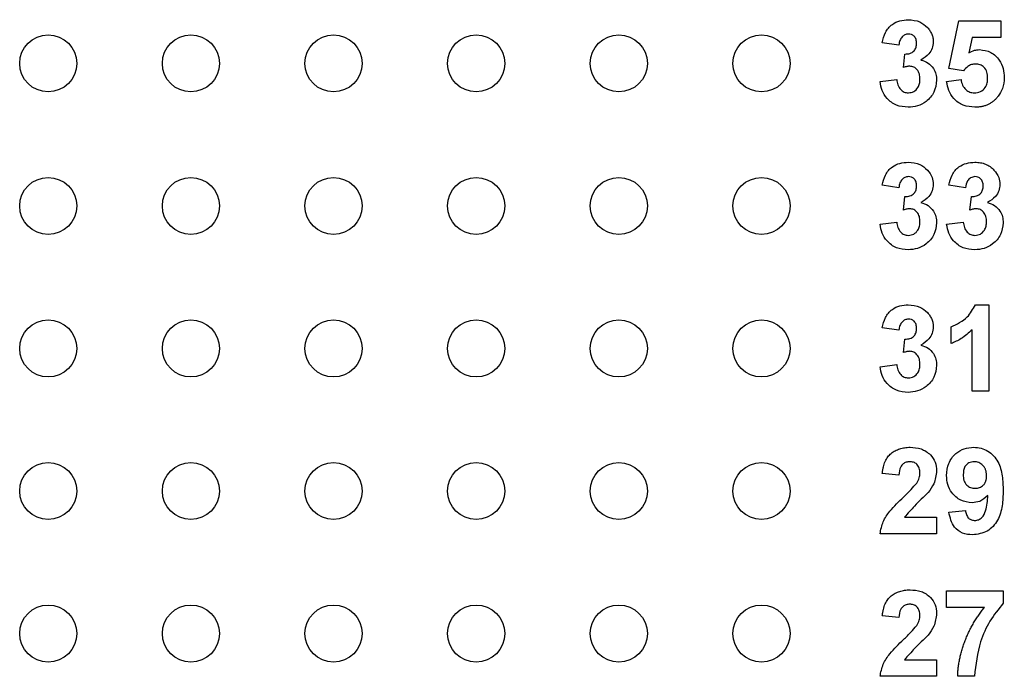
# Model space of a CAD drawing. Units: inches. Extents: x 0.1 to 16.9, y 0.1 to 10.9.
# Drawn here: x 10.2 to 10.8, y 6.9 to 7.4 of the extents above; entities that cross this region are included whole.
import ezdxf

# ---------------------------------------------------------------- set-up
doc = ezdxf.new("R2010")
doc.units = ezdxf.units.IN
doc.header["$MEASUREMENT"] = 0

msp = doc.modelspace()

# ---------------------------------------------------------------- linework, layer by layer
at = {"color": 7, "linetype": 'Continuous', "lineweight": 25}
for p, q in [((10.80856, 7.36172), (10.81556, 7.39528)), ((10.81556, 7.39528), (10.84512, 7.39528)), ((10.84512, 7.39528), (10.84512, 7.38362)), ((10.77356, 7.37817), (10.76189, 7.37992)), ((10.82492, 7.38362), (10.82253, 7.37279)), ((10.84512, 7.38362), (10.82492, 7.38362)), ((10.77667, 7.36253), (10.77776, 7.37195)), ((10.81874, 7.36028), (10.80856, 7.36172)), ((10.76033, 7.35262), (10.772, 7.35406)), ((10.807, 7.35275), (10.81711, 7.35406)), ((10.77356, 7.27817), (10.76189, 7.27992)), ((10.82022, 7.27817), (10.80856, 7.27992)), ((10.77667, 7.26253), (10.77776, 7.27195)), ((10.82334, 7.26253), (10.82443, 7.27195)), ((10.76033, 7.25262), (10.772, 7.25406)), ((10.807, 7.25262), (10.81867, 7.25406)), ((10.8272, 7.19606), (10.83656, 7.19606)), ((10.83656, 7.19606), (10.83656, 7.13539)), ((10.77356, 7.17817), (10.76189, 7.17992)), ((10.81011, 7.16884), (10.81011, 7.1805)), ((10.82489, 7.13539), (10.82489, 7.17858)), ((10.77667, 7.16253), (10.77776, 7.17195)), ((10.76033, 7.15262), (10.772, 7.15406)), ((10.83656, 7.13539), (10.82489, 7.13539)), ((10.77356, 7.07661), (10.76189, 7.07776)), ((10.80856, 7.05044), (10.82022, 7.05173)), ((10.77746, 7.04706), (10.8, 7.04706)), ((10.8, 7.04706), (10.8, 7.03539)), ((10.8, 7.03539), (10.76033, 7.03539)), ((10.807, 6.98362), (10.807, 6.99528)), ((10.807, 6.99528), (10.84667, 6.99528)), ((10.84667, 6.99528), (10.84667, 6.98673)), ((10.83346, 6.98362), (10.807, 6.98362)), ((10.77356, 6.97662), (10.76189, 6.97776)), ((10.77746, 6.94706), (10.8, 6.94706)), ((10.8, 6.94706), (10.8, 6.93539)), ((10.8, 6.93539), (10.76033, 6.93539)), ((10.82645, 6.93539), (10.81478, 6.93539))]:
    msp.add_line(p, q, dxfattribs=at)
for centre in [(10.17722, 7.36539), (10.27722, 7.36539), (10.37722, 7.36539), (10.47722, 7.36539), (10.57722, 7.36539), (10.67722, 7.36539), (10.17722, 7.26539), (10.27722, 7.26539), (10.37722, 7.26539), (10.47722, 7.26539), (10.57722, 7.26539), (10.67722, 7.26539), (10.17722, 7.16539), (10.27722, 7.16539), (10.37722, 7.16539), (10.47722, 7.16539), (10.57722, 7.16539), (10.67722, 7.16539), (10.17722, 7.06539), (10.27722, 7.06539), (10.37722, 7.06539), (10.47722, 7.06539), (10.57722, 7.06539), (10.67722, 7.06539), (10.17722, 6.96539), (10.27722, 6.96539), (10.37722, 6.96539), (10.47722, 6.96539), (10.57722, 6.96539), (10.67722, 6.96539)]:
    msp.add_circle(centre, 0.02, dxfattribs=at)
for points, knots in [([(10.76189, 7.37992), (10.76246, 7.38238), (10.7636, 7.38728), (10.76825, 7.39286), (10.77421, 7.39563), (10.77815, 7.39592), (10.78012, 7.39606)], [0, 0, 0, 0, 0.280726, 0.559216, 0.779425, 1, 1, 1, 1]), ([(10.78012, 7.39606), (10.78296, 7.39583), (10.78804, 7.3954), (10.79184, 7.39207), (10.79351, 7.3906)], [0, 0, 0, 0, 0.559635, 1, 1, 1, 1]), ([(10.78022, 7.38595), (10.7798, 7.38593), (10.77897, 7.38589), (10.77779, 7.38548), (10.7767, 7.38486), (10.77573, 7.38396), (10.7749, 7.38285), (10.77425, 7.38149), (10.7738, 7.37991), (10.77364, 7.37877), (10.77356, 7.37817)], [0, 0, 0, 0, 0.111245, 0.218668, 0.328006, 0.442909, 0.565028, 0.695319, 0.839884, 1, 1, 1, 1]), ([(10.786, 7.37948), (10.78594, 7.3804), (10.78582, 7.38224), (10.78441, 7.38446), (10.78238, 7.38579), (10.78094, 7.3859), (10.78022, 7.38595)], [0, 0, 0, 0, 0.280449, 0.55976, 0.779555, 1, 1, 1, 1]), ([(10.79351, 7.3906), (10.79384, 7.39023), (10.7945, 7.3895), (10.79534, 7.38832), (10.79605, 7.3871), (10.79666, 7.38586), (10.7971, 7.38457), (10.79744, 7.38325), (10.79764, 7.38189), (10.79766, 7.38097), (10.79767, 7.3805)], [0.0000251, 0.0000251, 0.0000251, 0.0000251, 0.1331978, 0.2630795, 0.3876611, 0.5115071, 0.6323856, 0.7532592, 0.8761017, 1, 1, 1, 1]), ([(10.77776, 7.37195), (10.77896, 7.37199), (10.78134, 7.37206), (10.78427, 7.37393), (10.78581, 7.37667), (10.78594, 7.37855), (10.786, 7.37948)], [0, 0, 0, 0, 0.280453, 0.558651, 0.779059, 1, 1, 1, 1]), ([(10.79767, 7.3805), (10.79752, 7.37898), (10.79723, 7.37594), (10.79429, 7.37116), (10.79097, 7.36905), (10.78894, 7.36776)], [0, 0, 0, 0, 0.280043, 0.560114, 1, 1, 1, 1]), ([(10.82253, 7.37279), (10.82385, 7.3735), (10.8262, 7.37477), (10.82885, 7.37497), (10.83002, 7.37506)], [0, 0, 0, 0, 0.559978, 1, 1, 1, 1]), ([(10.83002, 7.37506), (10.83277, 7.37468), (10.83828, 7.37393), (10.84402, 7.36833), (10.84705, 7.36188), (10.84732, 7.35756), (10.84745, 7.3554)], [0, 0, 0, 0, 0.279011, 0.558593, 0.779066, 1, 1, 1, 1]), ([(10.78894, 7.36776), (10.7907, 7.36719), (10.7942, 7.36607), (10.79777, 7.36221), (10.79973, 7.35788), (10.79991, 7.35501), (10.8, 7.35357)], [0, 0, 0, 0, 0.279696, 0.559256, 0.779497, 1, 1, 1, 1]), ([(10.82724, 7.36495), (10.8263, 7.36486), (10.82443, 7.3647), (10.82137, 7.36315), (10.81974, 7.36137), (10.81874, 7.36028)], [0, 0, 0, 0, 0.279931, 0.560092, 1, 1, 1, 1]), ([(10.83578, 7.35514), (10.83571, 7.35652), (10.83558, 7.35928), (10.83359, 7.36274), (10.8305, 7.3647), (10.82833, 7.36486), (10.82724, 7.36495)], [0, 0, 0, 0, 0.280883, 0.559423, 0.779472, 1, 1, 1, 1]), ([(10.7813, 7.36339), (10.78096, 7.36338), (10.78025, 7.36337), (10.77914, 7.36318), (10.77792, 7.36291), (10.7771, 7.36266), (10.77667, 7.36253)], [0, 0, 0, 0, 0.2136314, 0.452876, 0.7136026, 0.9998833, 0.9998833, 0.9998833, 0.9998833]), ([(10.78834, 7.35434), (10.78827, 7.35554), (10.78814, 7.35794), (10.78654, 7.36095), (10.78413, 7.36304), (10.78224, 7.36328), (10.7813, 7.36339)], [0, 0, 0, 0, 0.280721, 0.560275, 0.780363, 1, 1, 1, 1]), ([(10.77996, 7.33461), (10.7772, 7.33487), (10.77167, 7.33538), (10.76531, 7.34016), (10.76145, 7.34621), (10.76071, 7.35049), (10.76033, 7.35262)], [0, 0, 0, 0, 0.279858, 0.559131, 0.779446, 1, 1, 1, 1]), ([(10.772, 7.35406), (10.77221, 7.35279), (10.77262, 7.35026), (10.77446, 7.34711), (10.77717, 7.34506), (10.77919, 7.34484), (10.7802, 7.34472)], [0, 0, 0, 0, 0.280694, 0.560326, 0.780258, 1, 1, 1, 1]), ([(10.8, 7.35357), (10.79964, 7.35069), (10.7989, 7.34492), (10.79332, 7.33873), (10.78676, 7.33511), (10.78223, 7.33478), (10.77996, 7.33461)], [0, 0, 0, 0, 0.279279, 0.559015, 0.779319, 1, 1, 1, 1]), ([(10.7802, 7.34472), (10.78153, 7.34491), (10.78417, 7.34529), (10.78686, 7.34807), (10.78818, 7.35123), (10.78828, 7.3533), (10.78834, 7.35434)], [0, 0, 0, 0, 0.278751, 0.558244, 0.778823, 1, 1, 1, 1]), ([(10.82686, 7.33461), (10.82407, 7.33485), (10.81849, 7.33532), (10.812, 7.34011), (10.80821, 7.34629), (10.80741, 7.35059), (10.807, 7.35275)], [0, 0, 0, 0, 0.279979, 0.559005, 0.779321, 1, 1, 1, 1]), ([(10.81711, 7.35406), (10.81737, 7.35273), (10.81789, 7.35007), (10.82023, 7.34701), (10.82319, 7.34506), (10.82531, 7.34484), (10.82638, 7.34472)], [0, 0, 0, 0, 0.28032, 0.559898, 0.780036, 1, 1, 1, 1]), ([(10.82638, 7.34472), (10.82786, 7.34489), (10.83083, 7.34523), (10.83414, 7.34807), (10.83561, 7.35165), (10.83572, 7.35397), (10.83578, 7.35514)], [0, 0, 0, 0, 0.2796373, 0.5586271, 0.7789171, 1, 1, 1, 1]), ([(10.84745, 7.3554), (10.84723, 7.35277), (10.84683, 7.34807), (10.84427, 7.34415), (10.84315, 7.34242)], [0, 0, 0, 0, 0.559536, 1, 1, 1, 1]), ([(10.84315, 7.34242), (10.84264, 7.3418), (10.84166, 7.34058), (10.83997, 7.33897), (10.83813, 7.33763), (10.83615, 7.33652), (10.83403, 7.33566), (10.83176, 7.33505), (10.82936, 7.33468), (10.8277, 7.33464), (10.82686, 7.33461)], [0, 0, 0, 0, 0.127265, 0.250473, 0.370918, 0.490352, 0.612039, 0.736128, 0.86516, 1, 1, 1, 1]), ([(10.76189, 7.27992), (10.76246, 7.28238), (10.7636, 7.28728), (10.76825, 7.29286), (10.77421, 7.29563), (10.77815, 7.29592), (10.78012, 7.29606)], [0, 0, 0, 0, 0.280724, 0.559213, 0.77943, 1, 1, 1, 1]), ([(10.78012, 7.29606), (10.78296, 7.29582), (10.78804, 7.2954), (10.79184, 7.29207), (10.79351, 7.2906)], [0, 0, 0, 0, 0.559648, 1, 1, 1, 1]), ([(10.80856, 7.27992), (10.80913, 7.28238), (10.81027, 7.28728), (10.81492, 7.29286), (10.82088, 7.29563), (10.82482, 7.29592), (10.82679, 7.29606)], [0, 0, 0, 0, 0.280726, 0.559217, 0.779515, 1, 1, 1, 1]), ([(10.82679, 7.29606), (10.82747, 7.29604), (10.8288, 7.29601), (10.83074, 7.29575), (10.83258, 7.29533), (10.83431, 7.29473), (10.83596, 7.29397), (10.83747, 7.29301), (10.83891, 7.2919), (10.83975, 7.29104), (10.84018, 7.2906)], [0, 0, 0, 0, 0.1371223, 0.2679124, 0.3935227, 0.5160238, 0.6367752, 0.7569302, 0.8771628, 0.9999678, 0.9999678, 0.9999678, 0.9999678]), ([(10.79351, 7.2906), (10.79483, 7.28893), (10.79718, 7.28593), (10.79752, 7.28216), (10.79767, 7.2805)], [0, 0, 0, 0, 0.559625, 1, 1, 1, 1]), ([(10.84018, 7.2906), (10.8415, 7.28893), (10.84385, 7.28593), (10.84419, 7.28216), (10.84434, 7.2805)], [0, 0, 0, 0, 0.559695, 1, 1, 1, 1]), ([(10.78022, 7.28595), (10.7798, 7.28593), (10.77897, 7.28589), (10.77779, 7.28548), (10.7767, 7.28486), (10.77573, 7.28396), (10.7749, 7.28285), (10.77425, 7.28149), (10.7738, 7.27991), (10.77364, 7.27877), (10.77356, 7.27817)], [0, 0, 0, 0, 0.111245, 0.218668, 0.328006, 0.442909, 0.565028, 0.695319, 0.839884, 1, 1, 1, 1]), ([(10.786, 7.27948), (10.78594, 7.2804), (10.78582, 7.28224), (10.78441, 7.28446), (10.78238, 7.28579), (10.78094, 7.2859), (10.78022, 7.28595)], [0, 0, 0, 0, 0.280443, 0.559747, 0.779569, 1, 1, 1, 1]), ([(10.82688, 7.28595), (10.82583, 7.28579), (10.82371, 7.28546), (10.82099, 7.28251), (10.82052, 7.27982), (10.82022, 7.27817)], [0, 0, 0, 0, 0.279337, 0.55944, 1, 1, 1, 1]), ([(10.83267, 7.27948), (10.83261, 7.2804), (10.83249, 7.28223), (10.83108, 7.28446), (10.82905, 7.28579), (10.82761, 7.28589), (10.82688, 7.28595)], [0, 0, 0, 0, 0.280448, 0.559592, 0.779594, 1, 1, 1, 1]), ([(10.77776, 7.27195), (10.77896, 7.27199), (10.78134, 7.27206), (10.78427, 7.27393), (10.78581, 7.27667), (10.78594, 7.27855), (10.786, 7.27948)], [0, 0, 0, 0, 0.28047, 0.558679, 0.779096, 1, 1, 1, 1]), ([(10.79767, 7.2805), (10.79752, 7.27898), (10.79723, 7.27594), (10.79429, 7.27116), (10.79097, 7.26905), (10.78894, 7.26776)], [0, 0, 0, 0, 0.280068, 0.56013, 1, 1, 1, 1]), ([(10.82443, 7.27195), (10.82563, 7.27199), (10.82801, 7.27206), (10.83094, 7.27393), (10.83248, 7.27667), (10.83261, 7.27855), (10.83267, 7.27948)], [0, 0, 0, 0, 0.280445, 0.558628, 0.779116, 1, 1, 1, 1]), ([(10.84434, 7.2805), (10.84419, 7.27898), (10.8439, 7.27594), (10.84096, 7.27116), (10.83764, 7.26905), (10.83561, 7.26776)], [0, 0, 0, 0, 0.280018, 0.560055, 1, 1, 1, 1]), ([(10.7813, 7.26339), (10.78096, 7.26338), (10.78025, 7.26337), (10.77914, 7.26318), (10.77792, 7.26291), (10.7771, 7.26266), (10.77667, 7.26253)], [0, 0, 0, 0, 0.2136314, 0.452876, 0.7136026, 0.9998647, 0.9998647, 0.9998647, 0.9998647]), ([(10.78834, 7.25434), (10.78827, 7.25554), (10.78814, 7.25794), (10.78654, 7.26095), (10.78413, 7.26304), (10.78224, 7.26328), (10.7813, 7.26339)], [0, 0, 0, 0, 0.280765, 0.560277, 0.780364, 1, 1, 1, 1]), ([(10.78894, 7.26776), (10.7907, 7.26719), (10.7942, 7.26607), (10.79777, 7.26221), (10.79973, 7.25788), (10.79991, 7.25501), (10.8, 7.25357)], [0, 0, 0, 0, 0.27969, 0.559277, 0.779523, 1, 1, 1, 1]), ([(10.82797, 7.26339), (10.82763, 7.26338), (10.82692, 7.26337), (10.8258, 7.26318), (10.82459, 7.26291), (10.82377, 7.26266), (10.82334, 7.26253)], [0.000141, 0.000141, 0.000141, 0.000141, 0.2136314, 0.452876, 0.7136026, 1, 1, 1, 1]), ([(10.835, 7.25434), (10.83494, 7.25554), (10.83481, 7.25794), (10.83321, 7.26095), (10.8308, 7.26304), (10.82891, 7.26328), (10.82797, 7.26339)], [0, 0, 0, 0, 0.280755, 0.560257, 0.780192, 1, 1, 1, 1]), ([(10.83561, 7.26776), (10.83736, 7.26719), (10.84087, 7.26607), (10.84444, 7.26221), (10.84639, 7.25788), (10.84658, 7.25501), (10.84667, 7.25357)], [0, 0, 0, 0, 0.279676, 0.559333, 0.779519, 1, 1, 1, 1]), ([(10.7802, 7.24473), (10.78153, 7.24491), (10.78417, 7.24529), (10.78686, 7.24807), (10.78818, 7.25123), (10.78828, 7.2533), (10.78834, 7.25434)], [0, 0, 0, 0, 0.278759, 0.558231, 0.778816, 1, 1, 1, 1]), ([(10.82687, 7.24473), (10.82819, 7.24491), (10.83084, 7.24529), (10.83353, 7.24807), (10.83484, 7.25123), (10.83495, 7.2533), (10.835, 7.25434)], [0, 0, 0, 0, 0.2788943, 0.558339, 0.7788379, 1, 1, 1, 1]), ([(10.77996, 7.23461), (10.7772, 7.23487), (10.77167, 7.23538), (10.76531, 7.24016), (10.76145, 7.24621), (10.76071, 7.25049), (10.76033, 7.25262)], [0, 0, 0, 0, 0.279864, 0.559128, 0.779444, 1, 1, 1, 1]), ([(10.772, 7.25406), (10.77221, 7.25279), (10.77262, 7.25026), (10.77446, 7.24711), (10.77717, 7.24506), (10.77919, 7.24484), (10.7802, 7.24473)], [0, 0, 0, 0, 0.280735, 0.560328, 0.780259, 1, 1, 1, 1]), ([(10.8, 7.25357), (10.79964, 7.25069), (10.7989, 7.24492), (10.79332, 7.23873), (10.78676, 7.23511), (10.78223, 7.23478), (10.77996, 7.23461)], [0, 0, 0, 0, 0.279292, 0.5590232, 0.7793228, 1, 1, 1, 1]), ([(10.82663, 7.23461), (10.82387, 7.23487), (10.81834, 7.23538), (10.81197, 7.24016), (10.80812, 7.24621), (10.80738, 7.25049), (10.807, 7.25262)], [0, 0, 0, 0, 0.279857, 0.55918, 0.779449, 1, 1, 1, 1]), ([(10.81867, 7.25406), (10.81888, 7.25279), (10.81929, 7.25026), (10.82113, 7.24711), (10.82384, 7.24506), (10.82586, 7.24484), (10.82687, 7.24473)], [0, 0, 0, 0, 0.280749, 0.560446, 0.780248, 1, 1, 1, 1]), ([(10.84667, 7.25357), (10.8463, 7.25069), (10.84557, 7.24492), (10.83999, 7.23872), (10.83343, 7.23511), (10.8289, 7.23478), (10.82663, 7.23461)], [0, 0, 0, 0, 0.27932, 0.559014, 0.77939, 1, 1, 1, 1]), ([(10.76189, 7.17992), (10.76246, 7.18238), (10.7636, 7.18728), (10.76825, 7.19286), (10.77421, 7.19563), (10.77815, 7.19592), (10.78012, 7.19606)], [0, 0, 0, 0, 0.280726, 0.559218, 0.779428, 1, 1, 1, 1]), ([(10.78012, 7.19606), (10.78296, 7.19582), (10.78804, 7.1954), (10.79184, 7.19207), (10.79351, 7.1906)], [0, 0, 0, 0, 0.559632, 1, 1, 1, 1]), ([(10.81011, 7.1805), (10.81423, 7.18246), (10.82156, 7.18593), (10.82548, 7.19297), (10.8272, 7.19606)], [0, 0, 0, 0, 0.561015, 1, 1, 1, 1]), ([(10.78022, 7.18595), (10.7798, 7.18593), (10.77897, 7.18589), (10.77779, 7.18548), (10.7767, 7.18486), (10.77573, 7.18396), (10.7749, 7.18285), (10.77425, 7.18149), (10.7738, 7.17991), (10.77364, 7.17877), (10.77356, 7.17817)], [0, 0, 0, 0, 0.111245, 0.218668, 0.328006, 0.442909, 0.565028, 0.695319, 0.839884, 1, 1, 1, 1]), ([(10.786, 7.17948), (10.78594, 7.1804), (10.78582, 7.18224), (10.78441, 7.18446), (10.78238, 7.18579), (10.78094, 7.1859), (10.78022, 7.18595)], [0, 0, 0, 0, 0.280392, 0.559756, 0.779553, 1, 1, 1, 1]), ([(10.79351, 7.1906), (10.79384, 7.19023), (10.7945, 7.1895), (10.79534, 7.18832), (10.79605, 7.1871), (10.79666, 7.18586), (10.7971, 7.18457), (10.79744, 7.18325), (10.79764, 7.18189), (10.79766, 7.18097), (10.79767, 7.1805)], [0.000024, 0.000024, 0.000024, 0.000024, 0.1331978, 0.2630795, 0.3876611, 0.5115071, 0.6323856, 0.7532592, 0.8761017, 1, 1, 1, 1]), ([(10.77776, 7.17195), (10.77896, 7.17199), (10.78134, 7.17206), (10.78427, 7.17393), (10.78581, 7.17667), (10.78594, 7.17855), (10.786, 7.17948)], [0, 0, 0, 0, 0.280453, 0.558651, 0.779059, 1, 1, 1, 1]), ([(10.79767, 7.1805), (10.79752, 7.17898), (10.79723, 7.17594), (10.79429, 7.17116), (10.79097, 7.16905), (10.78894, 7.16776)], [0, 0, 0, 0, 0.280043, 0.560114, 1, 1, 1, 1]), ([(10.82489, 7.17858), (10.82243, 7.1763), (10.81803, 7.17223), (10.81253, 7.16988), (10.81011, 7.16884)], [0, 0, 0, 0, 0.559764, 1, 1, 1, 1]), ([(10.78894, 7.16776), (10.7907, 7.16719), (10.7942, 7.16607), (10.79777, 7.16221), (10.79973, 7.15788), (10.79991, 7.15501), (10.8, 7.15357)], [0, 0, 0, 0, 0.279696, 0.559256, 0.779497, 1, 1, 1, 1]), ([(10.7813, 7.16339), (10.78096, 7.16338), (10.78025, 7.16337), (10.77914, 7.16318), (10.77792, 7.16291), (10.7771, 7.16266), (10.77667, 7.16253)], [0, 0, 0, 0, 0.2136314, 0.452876, 0.7136026, 0.9998823, 0.9998823, 0.9998823, 0.9998823]), ([(10.78834, 7.15434), (10.78827, 7.15554), (10.78814, 7.15794), (10.78654, 7.16095), (10.78413, 7.16304), (10.78224, 7.16328), (10.7813, 7.16339)], [0, 0, 0, 0, 0.280721, 0.560275, 0.780363, 1, 1, 1, 1]), ([(10.77996, 7.13461), (10.7772, 7.13487), (10.77167, 7.13538), (10.76531, 7.14016), (10.76145, 7.14621), (10.76071, 7.15049), (10.76033, 7.15262)], [0, 0, 0, 0, 0.279861, 0.559133, 0.779447, 1, 1, 1, 1]), ([(10.772, 7.15406), (10.77221, 7.15279), (10.77262, 7.15026), (10.77446, 7.14711), (10.77717, 7.14506), (10.77919, 7.14484), (10.7802, 7.14472)], [0, 0, 0, 0, 0.280694, 0.560326, 0.780258, 1, 1, 1, 1]), ([(10.8, 7.15357), (10.79964, 7.15069), (10.7989, 7.14492), (10.79332, 7.13873), (10.78676, 7.13511), (10.78223, 7.13478), (10.77996, 7.13461)], [0, 0, 0, 0, 0.279278, 0.559013, 0.779317, 1, 1, 1, 1]), ([(10.7802, 7.14472), (10.78153, 7.14491), (10.78417, 7.14529), (10.78686, 7.14807), (10.78818, 7.15123), (10.78828, 7.1533), (10.78834, 7.15434)], [0, 0, 0, 0, 0.278751, 0.558244, 0.778823, 1, 1, 1, 1]), ([(10.76189, 7.07776), (10.76198, 7.07855), (10.76217, 7.08007), (10.76262, 7.08227), (10.76319, 7.08429), (10.76392, 7.08614), (10.76476, 7.08783), (10.76576, 7.08933), (10.76689, 7.09066), (10.76815, 7.09182), (10.76952, 7.09281), (10.77097, 7.09369), (10.77251, 7.09442), (10.77413, 7.09502), (10.77582, 7.0955), (10.77761, 7.09581), (10.77947, 7.09603), (10.78073, 7.09605), (10.78138, 7.09606)], [0, 0, 0, 0, 0.0794357, 0.1540132, 0.2241415, 0.2899342, 0.3527323, 0.4127258, 0.4703027, 0.5271688, 0.5835023, 0.6399482, 0.696585, 0.7537269, 0.812707, 0.8729635, 0.9350349, 0.9999848, 0.9999848, 0.9999848, 0.9999848]), ([(10.78138, 7.09606), (10.78401, 7.09589), (10.78925, 7.09555), (10.79558, 7.09146), (10.79943, 7.08574), (10.79981, 7.08162), (10.8, 7.07956)], [0, 0, 0, 0, 0.280566, 0.559729, 0.779758, 1, 1, 1, 1]), ([(10.807, 7.07631), (10.80725, 7.07921), (10.80774, 7.08499), (10.81272, 7.0917), (10.81924, 7.09552), (10.82378, 7.09588), (10.82605, 7.09606)], [0, 0, 0, 0, 0.280161, 0.55934, 0.779476, 1, 1, 1, 1]), ([(10.82605, 7.09606), (10.82778, 7.09595), (10.83123, 7.09572), (10.83606, 7.0936), (10.84007, 7.09025), (10.84411, 7.08457), (10.84634, 7.07603), (10.84656, 7.06915), (10.84667, 7.0657)], [0, 0, 0, 0, 0.125025, 0.249962, 0.374975, 0.499956, 0.749575, 1, 1, 1, 1]), ([(10.78114, 7.08595), (10.78029, 7.08589), (10.7786, 7.08578), (10.77632, 7.08451), (10.77404, 7.08151), (10.77376, 7.07863), (10.77356, 7.07661)], [0, 0, 0, 0, 0.187232, 0.374102, 0.560687, 1, 1, 1, 1]), ([(10.78834, 7.07799), (10.78827, 7.07913), (10.78815, 7.08141), (10.78643, 7.08423), (10.78383, 7.08577), (10.78204, 7.08589), (10.78114, 7.08595)], [0, 0, 0, 0, 0.280653, 0.559595, 0.779488, 1, 1, 1, 1]), ([(10.82629, 7.08595), (10.82502, 7.0858), (10.8225, 7.08551), (10.81897, 7.08218), (10.81878, 7.07886), (10.81867, 7.07682)], [0, 0, 0, 0, 0.2807053, 0.5601034, 1, 1, 1, 1]), ([(10.835, 7.07602), (10.835, 7.0764), (10.83499, 7.07715), (10.83485, 7.07824), (10.83464, 7.07925), (10.83437, 7.08021), (10.83399, 7.0811), (10.83354, 7.08192), (10.833, 7.08268), (10.83218, 7.08357), (10.83106, 7.08452), (10.82957, 7.08535), (10.82796, 7.08587), (10.82685, 7.08592), (10.82629, 7.08595)], [0, 0, 0, 0, 0.0781264, 0.1518386, 0.2214787, 0.2883218, 0.3535121, 0.416424, 0.4789155, 0.5411742, 0.6613623, 0.7750505, 0.8860655, 0.9999332, 0.9999332, 0.9999332, 0.9999332]), ([(10.78603, 7.07098), (10.78674, 7.0722), (10.78802, 7.07438), (10.78824, 7.07688), (10.78834, 7.07799)], [0, 0, 0, 0, 0.560006, 1, 1, 1, 1]), ([(10.8, 7.07956), (10.79961, 7.07644), (10.7989, 7.07085), (10.79558, 7.06633), (10.79412, 7.06434)], [0, 0, 0, 0, 0.5585125, 1, 1, 1, 1]), ([(10.82481, 7.05717), (10.82208, 7.05753), (10.81662, 7.05826), (10.81071, 7.06355), (10.80743, 7.06986), (10.80715, 7.07416), (10.807, 7.07631)], [0, 0, 0, 0, 0.279228, 0.558925, 0.779206, 1, 1, 1, 1]), ([(10.81867, 7.07682), (10.81873, 7.07548), (10.81885, 7.07281), (10.82076, 7.06943), (10.82377, 7.06757), (10.82587, 7.06738), (10.82692, 7.06728)], [0, 0, 0, 0, 0.2808071, 0.559258, 0.7794276, 1, 1, 1, 1]), ([(10.82692, 7.06728), (10.82747, 7.0673), (10.82855, 7.06734), (10.83007, 7.06779), (10.83147, 7.06848), (10.8325, 7.0693), (10.83323, 7.07007), (10.83371, 7.07073), (10.83411, 7.07145), (10.83444, 7.07225), (10.83469, 7.0731), (10.83487, 7.07402), (10.83498, 7.075), (10.835, 7.07567), (10.835, 7.07602)], [0, 0, 0, 0, 0.122504, 0.239036, 0.352289, 0.469532, 0.52904, 0.589285, 0.650427, 0.714085, 0.780183, 0.84936, 0.922171, 1, 1, 1, 1]), ([(10.77674, 7.06118), (10.77858, 7.06291), (10.78185, 7.06601), (10.78475, 7.06946), (10.78603, 7.07098)], [0, 0, 0, 0, 0.560239, 1, 1, 1, 1]), ([(10.76033, 7.03539), (10.7609, 7.03828), (10.76203, 7.04405), (10.76808, 7.05277), (10.77346, 7.05799), (10.77674, 7.06118)], [0, 0, 0, 0, 0.2795827, 0.5593436, 1, 1, 1, 1]), ([(10.79412, 7.06434), (10.79088, 7.06123), (10.78509, 7.05569), (10.77979, 7.04969), (10.77746, 7.04706)], [0, 0, 0, 0, 0.560767, 1, 1, 1, 1]), ([(10.83593, 7.06221), (10.83414, 7.06059), (10.83095, 7.05769), (10.82669, 7.05733), (10.82481, 7.05717)], [0, 0, 0, 0, 0.559162, 1, 1, 1, 1]), ([(10.84667, 7.0657), (10.84656, 7.06215), (10.84633, 7.05505), (10.84392, 7.04624), (10.83971, 7.04046), (10.83414, 7.03581), (10.82874, 7.03509), (10.82515, 7.03461)], [0, 0, 0, 0, 0.250995, 0.501133, 0.626427, 0.751723, 1, 1, 1, 1]), ([(10.8268, 7.04473), (10.82771, 7.04483), (10.82952, 7.04505), (10.8325, 7.04729), (10.83536, 7.05314), (10.8357, 7.05858), (10.83593, 7.06221)], [0, 0, 0, 0, 0.124781, 0.249767, 0.498457, 1, 1, 1, 1]), ([(10.82515, 7.03461), (10.82276, 7.03481), (10.81801, 7.03521), (10.81088, 7.04069), (10.80944, 7.04674), (10.80856, 7.05044)], [0, 0, 0, 0, 0.280974, 0.560636, 1, 1, 1, 1]), ([(10.82022, 7.05173), (10.82038, 7.05074), (10.8207, 7.04877), (10.82216, 7.04628), (10.82443, 7.0449), (10.82601, 7.04478), (10.8268, 7.04473)], [0, 0, 0, 0, 0.280742, 0.559844, 0.779538, 1, 1, 1, 1]), ([(10.76189, 6.97776), (10.76198, 6.97855), (10.76217, 6.98007), (10.76262, 6.98227), (10.76319, 6.98429), (10.76392, 6.98614), (10.76476, 6.98783), (10.76576, 6.98933), (10.76689, 6.99066), (10.76815, 6.99182), (10.76952, 6.99281), (10.77097, 6.99369), (10.77251, 6.99442), (10.77413, 6.99502), (10.77582, 6.9955), (10.77761, 6.99581), (10.77947, 6.99603), (10.78073, 6.99605), (10.78138, 6.99606)], [0, 0, 0, 0, 0.0794357, 0.1540132, 0.2241415, 0.2899342, 0.3527323, 0.4127258, 0.4703027, 0.5271688, 0.5835023, 0.6399482, 0.696585, 0.7537269, 0.812707, 0.8729635, 0.9350349, 0.9999847, 0.9999847, 0.9999847, 0.9999847]), ([(10.78138, 6.99606), (10.78401, 6.99589), (10.78925, 6.99555), (10.79558, 6.99146), (10.79943, 6.98573), (10.79981, 6.98162), (10.8, 6.97956)], [0, 0, 0, 0, 0.280566, 0.559729, 0.779758, 1, 1, 1, 1]), ([(10.78114, 6.98595), (10.78029, 6.98589), (10.7786, 6.98578), (10.77632, 6.98451), (10.77404, 6.98151), (10.77376, 6.97863), (10.77356, 6.97662)], [0, 0, 0, 0, 0.1872452, 0.3741216, 0.560713, 1, 1, 1, 1]), ([(10.78834, 6.97799), (10.78827, 6.97913), (10.78815, 6.98141), (10.78643, 6.98423), (10.78383, 6.98577), (10.78204, 6.98589), (10.78114, 6.98595)], [0, 0, 0, 0, 0.280658, 0.559563, 0.779484, 1, 1, 1, 1]), ([(10.84667, 6.98673), (10.84341, 6.98261), (10.83688, 6.97437), (10.829, 6.95709), (10.82742, 6.94361), (10.82645, 6.93539)], [0, 0, 0, 0, 0.2800475, 0.5605021, 1, 1, 1, 1]), ([(10.8, 6.97956), (10.79961, 6.97644), (10.7989, 6.97085), (10.79558, 6.96633), (10.79412, 6.96434)], [0, 0, 0, 0, 0.558529, 1, 1, 1, 1]), ([(10.81478, 6.93539), (10.81482, 6.93642), (10.8149, 6.9385), (10.81519, 6.94162), (10.81565, 6.94475), (10.81623, 6.94791), (10.81698, 6.95107), (10.81784, 6.95425), (10.81889, 6.95744), (10.82006, 6.96063), (10.82135, 6.96379), (10.82276, 6.96688), (10.82429, 6.96988), (10.8259, 6.97281), (10.82763, 6.97564), (10.82947, 6.97838), (10.83139, 6.98106), (10.83277, 6.98276), (10.83346, 6.98362)], [0, 0, 0, 0, 0.0589531, 0.1185611, 0.1785229, 0.239353, 0.301026, 0.3637736, 0.4273825, 0.4923339, 0.5574758, 0.6219604, 0.6858892, 0.7492546, 0.8122672, 0.8750355, 0.9375336, 0.9999922, 0.9999922, 0.9999922, 0.9999922]), ([(10.78603, 6.97098), (10.78674, 6.9722), (10.78802, 6.97438), (10.78824, 6.97689), (10.78834, 6.97799)], [0, 0, 0, 0, 0.560006, 1, 1, 1, 1]), ([(10.77674, 6.96118), (10.77858, 6.96291), (10.78185, 6.96601), (10.78475, 6.96946), (10.78603, 6.97098)], [0, 0, 0, 0, 0.5602069, 1, 1, 1, 1]), ([(10.76033, 6.93539), (10.7609, 6.93828), (10.76203, 6.94405), (10.76808, 6.95277), (10.77346, 6.95799), (10.77674, 6.96118)], [0, 0, 0, 0, 0.279579, 0.559336, 1, 1, 1, 1]), ([(10.79412, 6.96434), (10.79088, 6.96123), (10.78509, 6.95569), (10.77979, 6.94969), (10.77746, 6.94706)], [0, 0, 0, 0, 0.560767, 1, 1, 1, 1])]:
    msp.add_open_spline(points, degree=3, knots=knots, dxfattribs=at)

doc.saveas('drawing.dxf')
